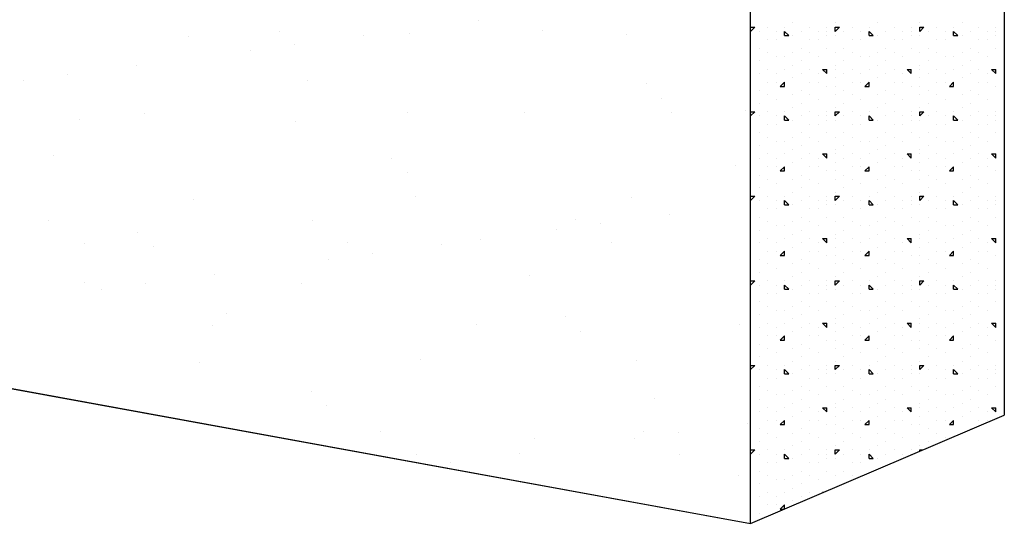
# Model space of a CAD drawing. Extents: x 16 to 252, y 17 to 302.
# Drawn here: x 233 to 245, y 147 to 153 of the extents above; entities that cross this region are included whole.
import ezdxf

# ---------------------------------------------------------------- set-up
doc = ezdxf.new("R2010")
doc.units = 0
doc.header["$MEASUREMENT"] = 0
doc.layers.add('ST750', color=7, linetype='Continuous')

msp = doc.modelspace()

# ---------------------------------------------------------------- linework, layer by layer
at = {"layer": 'ST750', "color": 7, "linetype": 'Continuous'}
for p, q in [((242, 147.182), (242, 299.388)), ((245, 224), (245, 148.461)), ((154, 163.239), (242, 147.182)), ((238.782, 153.126), (238.782, 153.126)), ((239.542, 153.008), (239.542, 153.008)), ((242, 153.05), (242.05, 153.05)), ((242, 153), (242.05, 153.05)), ((242.2, 153.05), (242.2, 153.05)), ((242.4, 153.05), (242.4, 153.05)), ((242.5, 153.1), (242.5, 153.1)), ((242.7, 153.05), (242.7, 153.05)), ((242.9, 153.05), (242.9, 153.05)), ((243, 153.1), (243, 153.1)), ((243, 153.05), (243.05, 153.05)), ((243, 153), (243, 153.05)), ((243, 153), (243.05, 153.05)), ((243.2, 153.05), (243.2, 153.05)), ((243.4, 153.05), (243.4, 153.05)), ((243.5, 153.1), (243.5, 153.1)), ((243.7, 153.05), (243.7, 153.05)), ((243.9, 153.05), (243.9, 153.05)), ((244, 153.1), (244, 153.1)), ((244, 153.05), (244.05, 153.05)), ((244, 153), (244, 153.05)), ((244, 153), (244.05, 153.05)), ((244.2, 153.05), (244.2, 153.05)), ((244.4, 153.05), (244.4, 153.05)), ((244.5, 153.1), (244.5, 153.1)), ((244.7, 153.05), (244.7, 153.05)), ((244.9, 153.05), (244.9, 153.05)), ((235.354, 152.941), (235.354, 152.941)), ((236.427, 153.002), (236.427, 153.002)), ((237.424, 152.947), (237.424, 152.947)), ((237.971, 152.974), (237.971, 152.974)), ((240.529, 152.962), (240.529, 152.962)), ((242.1, 153), (242.1, 153)), ((242.2, 152.9), (242.2, 152.9)), ((242.3, 153), (242.3, 153)), ((242.3, 152.9), (242.3, 152.9)), ((242.4, 152.95), (242.4, 153)), ((242.45, 152.95), (242.4, 153)), ((242.4, 152.95), (242.45, 152.95)), ((242.5, 152.95), (242.5, 152.95)), ((242.6, 153), (242.6, 153)), ((242.7, 152.9), (242.7, 152.9)), ((242.8, 153), (242.8, 153)), ((242.8, 152.9), (242.8, 152.9)), ((242.9, 153), (242.9, 153)), ((242.9, 152.95), (242.9, 152.95)), ((243, 152.95), (243, 152.95)), ((243, 152.95), (243, 152.95)), ((243.1, 153), (243.1, 153)), ((243.2, 152.9), (243.2, 152.9)), ((243.3, 153), (243.3, 153)), ((243.3, 152.9), (243.3, 152.9)), ((243.4, 152.95), (243.4, 153)), ((243.45, 152.95), (243.4, 153)), ((243.4, 152.95), (243.45, 152.95)), ((243.5, 152.95), (243.5, 152.95)), ((243.6, 153), (243.6, 153)), ((243.7, 152.9), (243.7, 152.9)), ((243.8, 153), (243.8, 153)), ((243.8, 152.9), (243.8, 152.9)), ((243.9, 153), (243.9, 153)), ((243.9, 152.95), (243.9, 152.95)), ((244, 152.95), (244, 152.95)), ((244, 152.95), (244, 152.95)), ((244.1, 153), (244.1, 153)), ((244.2, 152.9), (244.2, 152.9)), ((244.3, 153), (244.3, 153)), ((244.3, 152.9), (244.3, 152.9)), ((244.4, 152.95), (244.4, 153)), ((244.45, 152.95), (244.4, 153)), ((244.4, 152.95), (244.45, 152.95)), ((244.5, 152.95), (244.5, 152.95)), ((244.6, 153), (244.6, 153)), ((244.7, 152.9), (244.7, 152.9)), ((244.8, 153), (244.8, 153)), ((244.8, 152.9), (244.8, 152.9)), ((244.9, 153), (244.9, 153)), ((244.9, 152.95), (244.9, 152.95)), ((245, 153), (245, 153)), ((236.611, 152.84), (236.611, 152.84)), ((242.1, 152.8), (242.1, 152.8)), ((242.6, 152.8), (242.6, 152.8)), ((242.9, 152.8), (242.9, 152.8)), ((243.1, 152.8), (243.1, 152.8)), ((243.6, 152.8), (243.6, 152.8)), ((243.9, 152.8), (243.9, 152.8)), ((244.1, 152.8), (244.1, 152.8)), ((244.6, 152.8), (244.6, 152.8)), ((244.9, 152.8), (244.9, 152.8)), ((236.09, 152.772), (236.09, 152.772)), ((242.2, 152.75), (242.2, 152.75)), ((242.3, 152.7), (242.3, 152.7)), ((242.4, 152.7), (242.4, 152.7)), ((242.5, 152.75), (242.5, 152.75)), ((242.7, 152.75), (242.7, 152.75)), ((242.8, 152.7), (242.8, 152.7)), ((243, 152.75), (243, 152.75)), ((243.2, 152.75), (243.2, 152.75)), ((243.3, 152.7), (243.3, 152.7)), ((243.4, 152.7), (243.4, 152.7)), ((243.5, 152.75), (243.5, 152.75)), ((243.7, 152.75), (243.7, 152.75)), ((243.8, 152.7), (243.8, 152.7)), ((244, 152.75), (244, 152.75)), ((244.2, 152.75), (244.2, 152.75)), ((244.3, 152.7), (244.3, 152.7)), ((244.4, 152.7), (244.4, 152.7)), ((244.5, 152.75), (244.5, 152.75)), ((244.7, 152.75), (244.7, 152.75)), ((244.8, 152.7), (244.8, 152.7)), ((234.732, 152.593), (234.732, 152.593)), ((242.1, 152.65), (242.1, 152.65)), ((242.2, 152.55), (242.2, 152.55)), ((242.4, 152.55), (242.4, 152.55)), ((242.5, 152.6), (242.5, 152.6)), ((242.6, 152.65), (242.6, 152.65)), ((242.7, 152.55), (242.7, 152.55)), ((242.85, 152.55), (242.9, 152.55)), ((242.9, 152.5), (242.85, 152.55)), ((242.9, 152.5), (242.9, 152.55)), ((243, 152.6), (243, 152.6)), ((243, 152.55), (243, 152.55)), ((243.1, 152.65), (243.1, 152.65)), ((243.2, 152.55), (243.2, 152.55)), ((243.4, 152.55), (243.4, 152.55)), ((243.5, 152.6), (243.5, 152.6)), ((243.6, 152.65), (243.6, 152.65)), ((243.7, 152.55), (243.7, 152.55)), ((243.85, 152.55), (243.9, 152.55)), ((243.9, 152.5), (243.85, 152.55)), ((243.9, 152.5), (243.9, 152.55)), ((244, 152.6), (244, 152.6)), ((244, 152.55), (244, 152.55)), ((244.1, 152.65), (244.1, 152.65)), ((244.2, 152.55), (244.2, 152.55)), ((244.4, 152.55), (244.4, 152.55)), ((244.5, 152.6), (244.5, 152.6)), ((244.6, 152.65), (244.6, 152.65)), ((244.7, 152.55), (244.7, 152.55)), ((244.85, 152.55), (244.9, 152.55)), ((244.9, 152.5), (244.85, 152.55)), ((244.9, 152.5), (244.9, 152.55)), ((233.919, 152.486), (233.919, 152.486)), ((242.1, 152.5), (242.1, 152.5)), ((242.3, 152.5), (242.3, 152.5)), ((242.5, 152.45), (242.5, 152.45)), ((242.6, 152.5), (242.6, 152.5)), ((242.8, 152.5), (242.8, 152.5)), ((243, 152.45), (243, 152.45)), ((243.1, 152.5), (243.1, 152.5)), ((243.3, 152.5), (243.3, 152.5)), ((243.5, 152.45), (243.5, 152.45)), ((243.6, 152.5), (243.6, 152.5)), ((243.8, 152.5), (243.8, 152.5)), ((244, 152.45), (244, 152.45)), ((244.1, 152.5), (244.1, 152.5)), ((244.3, 152.5), (244.3, 152.5)), ((244.5, 152.45), (244.5, 152.45)), ((244.6, 152.5), (244.6, 152.5)), ((244.8, 152.5), (244.8, 152.5)), ((233.398, 152.418), (233.398, 152.418)), ((236.762, 152.414), (236.762, 152.414)), ((240.763, 152.379), (240.763, 152.379)), ((242.2, 152.4), (242.2, 152.4)), ((242.3, 152.4), (242.3, 152.4)), ((242.35, 152.35), (242.4, 152.4)), ((242.35, 152.35), (242.4, 152.35)), ((242.4, 152.35), (242.4, 152.4)), ((242.7, 152.4), (242.7, 152.4)), ((242.8, 152.4), (242.8, 152.4)), ((242.9, 152.35), (242.9, 152.35)), ((243, 152.35), (243, 152.35)), ((243.2, 152.4), (243.2, 152.4)), ((243.3, 152.4), (243.3, 152.4)), ((243.35, 152.35), (243.4, 152.4)), ((243.35, 152.35), (243.4, 152.35)), ((243.4, 152.35), (243.4, 152.4)), ((243.7, 152.4), (243.7, 152.4)), ((243.8, 152.4), (243.8, 152.4)), ((243.9, 152.35), (243.9, 152.35)), ((244, 152.35), (244, 152.35)), ((244.2, 152.4), (244.2, 152.4)), ((244.3, 152.4), (244.3, 152.4)), ((244.35, 152.35), (244.4, 152.4)), ((244.35, 152.35), (244.4, 152.35)), ((244.4, 152.35), (244.4, 152.4)), ((244.7, 152.4), (244.7, 152.4)), ((244.8, 152.4), (244.8, 152.4)), ((244.9, 152.35), (244.9, 152.35)), ((240.948, 152.21), (240.948, 152.21)), ((242.1, 152.3), (242.1, 152.3)), ((242.2, 152.25), (242.2, 152.25)), ((242.3, 152.2), (242.3, 152.2)), ((242.5, 152.25), (242.5, 152.25)), ((242.6, 152.3), (242.6, 152.3)), ((242.7, 152.25), (242.7, 152.25)), ((242.8, 152.2), (242.8, 152.2)), ((243, 152.25), (243, 152.25)), ((243.1, 152.3), (243.1, 152.3)), ((243.2, 152.25), (243.2, 152.25)), ((243.3, 152.2), (243.3, 152.2)), ((243.5, 152.25), (243.5, 152.25)), ((243.6, 152.3), (243.6, 152.3)), ((243.7, 152.25), (243.7, 152.25)), ((243.8, 152.2), (243.8, 152.2)), ((244, 152.25), (244, 152.25)), ((244.1, 152.3), (244.1, 152.3)), ((244.2, 152.25), (244.2, 152.25)), ((244.3, 152.2), (244.3, 152.2)), ((244.5, 152.25), (244.5, 152.25)), ((244.6, 152.3), (244.6, 152.3)), ((244.7, 152.25), (244.7, 152.25)), ((244.8, 152.2), (244.8, 152.2)), ((242.1, 152.15), (242.1, 152.15)), ((242.5, 152.1), (242.5, 152.1)), ((242.6, 152.15), (242.6, 152.15)), ((243, 152.1), (243, 152.1)), ((243.1, 152.15), (243.1, 152.15)), ((243.5, 152.1), (243.5, 152.1)), ((243.6, 152.15), (243.6, 152.15)), ((244, 152.1), (244, 152.1)), ((244.1, 152.15), (244.1, 152.15)), ((244.5, 152.1), (244.5, 152.1)), ((244.6, 152.15), (244.6, 152.15)), ((234.831, 152.029), (234.831, 152.029)), ((237.946, 152.035), (237.946, 152.035)), ((239.323, 152.037), (239.323, 152.037)), ((241.06, 152.041), (241.06, 152.041)), ((241.941, 152.07), (241.941, 152.07)), ((242, 152.05), (242.05, 152.05)), ((242, 152), (242.05, 152.05)), ((242.1, 152), (242.1, 152)), ((242.2, 152.05), (242.2, 152.05)), ((242.3, 152), (242.3, 152)), ((242.4, 152.05), (242.4, 152.05)), ((242.4, 151.95), (242.4, 152)), ((242.45, 151.95), (242.4, 152)), ((242.6, 152), (242.6, 152)), ((242.7, 152.05), (242.7, 152.05)), ((242.8, 152), (242.8, 152)), ((242.9, 152.05), (242.9, 152.05)), ((242.9, 152), (242.9, 152)), ((243, 152.05), (243.05, 152.05)), ((243, 152), (243, 152.05)), ((243, 152), (243.05, 152.05)), ((243.1, 152), (243.1, 152)), ((243.2, 152.05), (243.2, 152.05)), ((243.3, 152), (243.3, 152)), ((243.4, 152.05), (243.4, 152.05)), ((243.4, 151.95), (243.4, 152)), ((243.45, 151.95), (243.4, 152)), ((243.6, 152), (243.6, 152)), ((243.7, 152.05), (243.7, 152.05)), ((243.8, 152), (243.8, 152)), ((243.9, 152.05), (243.9, 152.05)), ((243.9, 152), (243.9, 152)), ((244, 152.05), (244.05, 152.05)), ((244, 152), (244, 152.05)), ((244, 152), (244.05, 152.05)), ((244.1, 152), (244.1, 152)), ((244.2, 152.05), (244.2, 152.05)), ((244.3, 152), (244.3, 152)), ((244.4, 152.05), (244.4, 152.05)), ((244.4, 151.95), (244.4, 152)), ((244.45, 151.95), (244.4, 152)), ((244.6, 152), (244.6, 152)), ((244.7, 152.05), (244.7, 152.05)), ((244.8, 152), (244.8, 152)), ((244.9, 152.05), (244.9, 152.05)), ((244.9, 152), (244.9, 152)), ((245, 152), (245, 152)), ((234.064, 151.952), (234.064, 151.952)), ((236.622, 151.939), (236.622, 151.939)), ((242.2, 151.9), (242.2, 151.9)), ((242.3, 151.9), (242.3, 151.9)), ((242.4, 151.95), (242.45, 151.95)), ((242.5, 151.95), (242.5, 151.95)), ((242.7, 151.9), (242.7, 151.9)), ((242.8, 151.9), (242.8, 151.9)), ((242.9, 151.95), (242.9, 151.95)), ((243, 151.95), (243, 151.95)), ((243, 151.95), (243, 151.95)), ((243.2, 151.9), (243.2, 151.9)), ((243.3, 151.9), (243.3, 151.9)), ((243.4, 151.95), (243.45, 151.95)), ((243.5, 151.95), (243.5, 151.95)), ((243.7, 151.9), (243.7, 151.9)), ((243.8, 151.9), (243.8, 151.9)), ((243.9, 151.95), (243.9, 151.95)), ((244, 151.95), (244, 151.95)), ((244, 151.95), (244, 151.95)), ((244.2, 151.9), (244.2, 151.9)), ((244.3, 151.9), (244.3, 151.9)), ((244.4, 151.95), (244.45, 151.95)), ((244.5, 151.95), (244.5, 151.95)), ((244.7, 151.9), (244.7, 151.9)), ((244.8, 151.9), (244.8, 151.9)), ((244.9, 151.95), (244.9, 151.95)), ((242.1, 151.8), (242.1, 151.8)), ((242.2, 151.75), (242.2, 151.75)), ((242.5, 151.75), (242.5, 151.75)), ((242.6, 151.8), (242.6, 151.8)), ((242.7, 151.75), (242.7, 151.75)), ((242.9, 151.8), (242.9, 151.8)), ((243, 151.75), (243, 151.75)), ((243.1, 151.8), (243.1, 151.8)), ((243.2, 151.75), (243.2, 151.75)), ((243.5, 151.75), (243.5, 151.75)), ((243.6, 151.8), (243.6, 151.8)), ((243.7, 151.75), (243.7, 151.75)), ((243.9, 151.8), (243.9, 151.8)), ((244, 151.75), (244, 151.75)), ((244.1, 151.8), (244.1, 151.8)), ((244.2, 151.75), (244.2, 151.75)), ((244.5, 151.75), (244.5, 151.75)), ((244.6, 151.8), (244.6, 151.8)), ((244.7, 151.75), (244.7, 151.75)), ((244.9, 151.8), (244.9, 151.8)), ((242.1, 151.65), (242.1, 151.65)), ((242.3, 151.7), (242.3, 151.7)), ((242.4, 151.7), (242.4, 151.7)), ((242.6, 151.65), (242.6, 151.65)), ((242.8, 151.7), (242.8, 151.7)), ((243.1, 151.65), (243.1, 151.65)), ((243.3, 151.7), (243.3, 151.7)), ((243.4, 151.7), (243.4, 151.7)), ((243.6, 151.65), (243.6, 151.65)), ((243.8, 151.7), (243.8, 151.7)), ((244.1, 151.65), (244.1, 151.65)), ((244.3, 151.7), (244.3, 151.7)), ((244.4, 151.7), (244.4, 151.7)), ((244.6, 151.65), (244.6, 151.65)), ((244.8, 151.7), (244.8, 151.7)), ((233.756, 151.536), (233.756, 151.536)), ((237.757, 151.502), (237.757, 151.502)), ((242.1, 151.5), (242.1, 151.5)), ((242.2, 151.55), (242.2, 151.55)), ((242.3, 151.5), (242.3, 151.5)), ((242.4, 151.55), (242.4, 151.55)), ((242.5, 151.6), (242.5, 151.6)), ((242.6, 151.5), (242.6, 151.5)), ((242.7, 151.55), (242.7, 151.55)), ((242.8, 151.5), (242.8, 151.5)), ((242.85, 151.55), (242.9, 151.55)), ((242.9, 151.5), (242.85, 151.55)), ((242.9, 151.5), (242.9, 151.55)), ((243, 151.6), (243, 151.6)), ((243, 151.55), (243, 151.55)), ((243.1, 151.5), (243.1, 151.5)), ((243.2, 151.55), (243.2, 151.55)), ((243.3, 151.5), (243.3, 151.5)), ((243.4, 151.55), (243.4, 151.55)), ((243.5, 151.6), (243.5, 151.6)), ((243.6, 151.5), (243.6, 151.5)), ((243.7, 151.55), (243.7, 151.55)), ((243.8, 151.5), (243.8, 151.5)), ((243.85, 151.55), (243.9, 151.55)), ((243.9, 151.5), (243.85, 151.55)), ((243.9, 151.5), (243.9, 151.55)), ((244, 151.6), (244, 151.6)), ((244, 151.55), (244, 151.55)), ((244.1, 151.5), (244.1, 151.5)), ((244.2, 151.55), (244.2, 151.55)), ((244.3, 151.5), (244.3, 151.5)), ((244.4, 151.55), (244.4, 151.55)), ((244.5, 151.6), (244.5, 151.6)), ((244.6, 151.5), (244.6, 151.5)), ((244.7, 151.55), (244.7, 151.55)), ((244.8, 151.5), (244.8, 151.5)), ((244.85, 151.55), (244.9, 151.55)), ((244.9, 151.5), (244.85, 151.55)), ((244.9, 151.5), (244.9, 151.55)), ((241.818, 151.413), (241.818, 151.413)), ((242.2, 151.4), (242.2, 151.4)), ((242.3, 151.4), (242.3, 151.4)), ((242.35, 151.35), (242.4, 151.4)), ((242.4, 151.35), (242.4, 151.4)), ((242.5, 151.45), (242.5, 151.45)), ((242.7, 151.4), (242.7, 151.4)), ((242.8, 151.4), (242.8, 151.4)), ((243, 151.45), (243, 151.45)), ((243.2, 151.4), (243.2, 151.4)), ((243.3, 151.4), (243.3, 151.4)), ((243.35, 151.35), (243.4, 151.4)), ((243.4, 151.35), (243.4, 151.4)), ((243.5, 151.45), (243.5, 151.45)), ((243.7, 151.4), (243.7, 151.4)), ((243.8, 151.4), (243.8, 151.4)), ((244, 151.45), (244, 151.45)), ((244.2, 151.4), (244.2, 151.4)), ((244.3, 151.4), (244.3, 151.4)), ((244.35, 151.35), (244.4, 151.4)), ((244.4, 151.35), (244.4, 151.4)), ((244.5, 151.45), (244.5, 151.45)), ((244.7, 151.4), (244.7, 151.4)), ((244.8, 151.4), (244.8, 151.4)), ((237.941, 151.333), (237.941, 151.333)), ((242.1, 151.3), (242.1, 151.3)), ((242.35, 151.35), (242.4, 151.35)), ((242.6, 151.3), (242.6, 151.3)), ((242.9, 151.35), (242.9, 151.35)), ((243, 151.35), (243, 151.35)), ((243.1, 151.3), (243.1, 151.3)), ((243.35, 151.35), (243.4, 151.35)), ((243.6, 151.3), (243.6, 151.3)), ((243.9, 151.35), (243.9, 151.35)), ((244, 151.35), (244, 151.35)), ((244.1, 151.3), (244.1, 151.3)), ((244.35, 151.35), (244.4, 151.35)), ((244.6, 151.3), (244.6, 151.3)), ((244.9, 151.35), (244.9, 151.35)), ((242.1, 151.15), (242.1, 151.15)), ((242.2, 151.25), (242.2, 151.25)), ((242.3, 151.2), (242.3, 151.2)), ((242.5, 151.25), (242.5, 151.25)), ((242.6, 151.15), (242.6, 151.15)), ((242.7, 151.25), (242.7, 151.25)), ((242.8, 151.2), (242.8, 151.2)), ((243, 151.25), (243, 151.25)), ((243.1, 151.15), (243.1, 151.15)), ((243.2, 151.25), (243.2, 151.25)), ((243.3, 151.2), (243.3, 151.2)), ((243.5, 151.25), (243.5, 151.25)), ((243.6, 151.15), (243.6, 151.15)), ((243.7, 151.25), (243.7, 151.25)), ((243.8, 151.2), (243.8, 151.2)), ((244, 151.25), (244, 151.25)), ((244.1, 151.15), (244.1, 151.15)), ((244.2, 151.25), (244.2, 151.25)), ((244.3, 151.2), (244.3, 151.2)), ((244.5, 151.25), (244.5, 151.25)), ((244.6, 151.15), (244.6, 151.15)), ((244.7, 151.25), (244.7, 151.25)), ((244.8, 151.2), (244.8, 151.2)), ((238.034, 151.047), (238.034, 151.047)), ((240.592, 151.035), (240.592, 151.035)), ((242, 151.05), (242.05, 151.05)), ((242, 151), (242.05, 151.05)), ((242.2, 151.05), (242.2, 151.05)), ((242.4, 151.05), (242.4, 151.05)), ((242.5, 151.1), (242.5, 151.1)), ((242.7, 151.05), (242.7, 151.05)), ((242.9, 151.05), (242.9, 151.05)), ((243, 151.1), (243, 151.1)), ((243, 151.05), (243.05, 151.05)), ((243, 151), (243, 151.05)), ((243, 151), (243.05, 151.05)), ((243.2, 151.05), (243.2, 151.05)), ((243.4, 151.05), (243.4, 151.05)), ((243.5, 151.1), (243.5, 151.1)), ((243.7, 151.05), (243.7, 151.05)), ((243.9, 151.05), (243.9, 151.05)), ((244, 151.1), (244, 151.1)), ((244, 151.05), (244.05, 151.05)), ((244, 151), (244, 151.05)), ((244, 151), (244.05, 151.05)), ((244.2, 151.05), (244.2, 151.05)), ((244.4, 151.05), (244.4, 151.05)), ((244.5, 151.1), (244.5, 151.1)), ((244.7, 151.05), (244.7, 151.05)), ((244.9, 151.05), (244.9, 151.05)), ((235.417, 151.014), (235.417, 151.014)), ((242.1, 151), (242.1, 151)), ((242.3, 151), (242.3, 151)), ((242.4, 150.95), (242.4, 151)), ((242.45, 150.95), (242.4, 151)), ((242.4, 150.95), (242.45, 150.95)), ((242.5, 150.95), (242.5, 150.95)), ((242.6, 151), (242.6, 151)), ((242.8, 151), (242.8, 151)), ((242.9, 151), (242.9, 151)), ((242.9, 150.95), (242.9, 150.95)), ((243, 150.95), (243, 150.95)), ((243, 150.95), (243, 150.95)), ((243.1, 151), (243.1, 151)), ((243.3, 151), (243.3, 151)), ((243.4, 150.95), (243.4, 151)), ((243.45, 150.95), (243.4, 151)), ((243.4, 150.95), (243.45, 150.95)), ((243.5, 150.95), (243.5, 150.95)), ((243.6, 151), (243.6, 151)), ((243.8, 151), (243.8, 151)), ((243.9, 151), (243.9, 151)), ((243.9, 150.95), (243.9, 150.95)), ((244, 150.95), (244, 150.95)), ((244, 150.95), (244, 150.95)), ((244.1, 151), (244.1, 151)), ((244.3, 151), (244.3, 151)), ((244.4, 150.95), (244.4, 151)), ((244.45, 150.95), (244.4, 151)), ((244.4, 150.95), (244.45, 150.95)), ((244.5, 150.95), (244.5, 150.95)), ((244.6, 151), (244.6, 151)), ((244.8, 151), (244.8, 151)), ((244.9, 151), (244.9, 151)), ((244.9, 150.95), (244.9, 150.95)), ((245, 151), (245, 151)), ((241.037, 150.834), (241.037, 150.834)), ((242.1, 150.8), (242.1, 150.8)), ((242.2, 150.9), (242.2, 150.9)), ((242.3, 150.9), (242.3, 150.9)), ((242.6, 150.8), (242.6, 150.8)), ((242.7, 150.9), (242.7, 150.9)), ((242.8, 150.9), (242.8, 150.9)), ((242.9, 150.8), (242.9, 150.8)), ((243.1, 150.8), (243.1, 150.8)), ((243.2, 150.9), (243.2, 150.9)), ((243.3, 150.9), (243.3, 150.9)), ((243.6, 150.8), (243.6, 150.8)), ((243.7, 150.9), (243.7, 150.9)), ((243.8, 150.9), (243.8, 150.9)), ((243.9, 150.8), (243.9, 150.8)), ((244.1, 150.8), (244.1, 150.8)), ((244.2, 150.9), (244.2, 150.9)), ((244.3, 150.9), (244.3, 150.9)), ((244.6, 150.8), (244.6, 150.8)), ((244.7, 150.9), (244.7, 150.9)), ((244.8, 150.9), (244.8, 150.9)), ((244.9, 150.8), (244.9, 150.8)), ((233.699, 150.761), (233.699, 150.761)), ((236.813, 150.767), (236.813, 150.767)), ((239.927, 150.772), (239.927, 150.772)), ((240.224, 150.727), (240.224, 150.727)), ((242.2, 150.75), (242.2, 150.75)), ((242.3, 150.7), (242.3, 150.7)), ((242.4, 150.7), (242.4, 150.7)), ((242.5, 150.75), (242.5, 150.75)), ((242.7, 150.75), (242.7, 150.75)), ((242.8, 150.7), (242.8, 150.7)), ((243, 150.75), (243, 150.75)), ((243.2, 150.75), (243.2, 150.75)), ((243.3, 150.7), (243.3, 150.7)), ((243.4, 150.7), (243.4, 150.7)), ((243.5, 150.75), (243.5, 150.75)), ((243.7, 150.75), (243.7, 150.75)), ((243.8, 150.7), (243.8, 150.7)), ((244, 150.75), (244, 150.75)), ((244.2, 150.75), (244.2, 150.75)), ((244.3, 150.7), (244.3, 150.7)), ((244.4, 150.7), (244.4, 150.7)), ((244.5, 150.75), (244.5, 150.75)), ((244.7, 150.75), (244.7, 150.75)), ((244.8, 150.7), (244.8, 150.7)), ((234.751, 150.624), (234.751, 150.624)), ((239.704, 150.659), (239.704, 150.659)), ((242.1, 150.65), (242.1, 150.65)), ((242.5, 150.6), (242.5, 150.6)), ((242.6, 150.65), (242.6, 150.65)), ((243, 150.6), (243, 150.6)), ((243.1, 150.65), (243.1, 150.65)), ((243.5, 150.6), (243.5, 150.6)), ((243.6, 150.65), (243.6, 150.65)), ((244, 150.6), (244, 150.6)), ((244.1, 150.65), (244.1, 150.65)), ((244.5, 150.6), (244.5, 150.6)), ((244.6, 150.65), (244.6, 150.65)), ((234.121, 150.492), (234.121, 150.492)), ((234.935, 150.455), (234.935, 150.455)), ((237.235, 150.498), (237.235, 150.498)), ((238.346, 150.48), (238.346, 150.48)), ((238.811, 150.535), (238.811, 150.535)), ((240.349, 150.504), (240.349, 150.504)), ((242.1, 150.5), (242.1, 150.5)), ((242.2, 150.55), (242.2, 150.55)), ((242.3, 150.5), (242.3, 150.5)), ((242.4, 150.55), (242.4, 150.55)), ((242.5, 150.45), (242.5, 150.45)), ((242.6, 150.5), (242.6, 150.5)), ((242.7, 150.55), (242.7, 150.55)), ((242.8, 150.5), (242.8, 150.5)), ((242.85, 150.55), (242.9, 150.55)), ((242.9, 150.5), (242.85, 150.55)), ((242.9, 150.5), (242.9, 150.55)), ((243, 150.55), (243, 150.55)), ((243, 150.45), (243, 150.45)), ((243.1, 150.5), (243.1, 150.5)), ((243.2, 150.55), (243.2, 150.55)), ((243.3, 150.5), (243.3, 150.5)), ((243.4, 150.55), (243.4, 150.55)), ((243.5, 150.45), (243.5, 150.45)), ((243.6, 150.5), (243.6, 150.5)), ((243.7, 150.55), (243.7, 150.55)), ((243.8, 150.5), (243.8, 150.5)), ((243.85, 150.55), (243.9, 150.55)), ((243.9, 150.5), (243.85, 150.55)), ((243.9, 150.5), (243.9, 150.55)), ((244, 150.55), (244, 150.55)), ((244, 150.45), (244, 150.45)), ((244.1, 150.5), (244.1, 150.5)), ((244.2, 150.55), (244.2, 150.55)), ((244.3, 150.5), (244.3, 150.5)), ((244.4, 150.55), (244.4, 150.55)), ((244.5, 150.45), (244.5, 150.45)), ((244.6, 150.5), (244.6, 150.5)), ((244.7, 150.55), (244.7, 150.55)), ((244.8, 150.5), (244.8, 150.5)), ((244.85, 150.55), (244.9, 150.55)), ((244.9, 150.5), (244.85, 150.55)), ((244.9, 150.5), (244.9, 150.55)), ((237.533, 150.373), (237.533, 150.373)), ((242.2, 150.4), (242.2, 150.4)), ((242.3, 150.4), (242.3, 150.4)), ((242.35, 150.35), (242.4, 150.4)), ((242.35, 150.35), (242.4, 150.35)), ((242.4, 150.35), (242.4, 150.4)), ((242.7, 150.4), (242.7, 150.4)), ((242.8, 150.4), (242.8, 150.4)), ((242.9, 150.35), (242.9, 150.35)), ((243, 150.35), (243, 150.35)), ((243.2, 150.4), (243.2, 150.4)), ((243.3, 150.4), (243.3, 150.4)), ((243.35, 150.35), (243.4, 150.4)), ((243.35, 150.35), (243.4, 150.35)), ((243.4, 150.35), (243.4, 150.4)), ((243.7, 150.4), (243.7, 150.4)), ((243.8, 150.4), (243.8, 150.4)), ((243.9, 150.35), (243.9, 150.35)), ((244, 150.35), (244, 150.35)), ((244.2, 150.4), (244.2, 150.4)), ((244.3, 150.4), (244.3, 150.4)), ((244.35, 150.35), (244.4, 150.4)), ((244.35, 150.35), (244.4, 150.35)), ((244.4, 150.35), (244.4, 150.4)), ((244.7, 150.4), (244.7, 150.4)), ((244.8, 150.4), (244.8, 150.4)), ((244.9, 150.35), (244.9, 150.35)), ((237.012, 150.304), (237.012, 150.304)), ((242.1, 150.3), (242.1, 150.3)), ((242.2, 150.25), (242.2, 150.25)), ((242.5, 150.25), (242.5, 150.25)), ((242.6, 150.3), (242.6, 150.3)), ((242.7, 150.25), (242.7, 150.25)), ((243, 150.25), (243, 150.25)), ((243.1, 150.3), (243.1, 150.3)), ((243.2, 150.25), (243.2, 150.25)), ((243.5, 150.25), (243.5, 150.25)), ((243.6, 150.3), (243.6, 150.3)), ((243.7, 150.25), (243.7, 150.25)), ((244, 150.25), (244, 150.25)), ((244.1, 150.3), (244.1, 150.3)), ((244.2, 150.25), (244.2, 150.25)), ((244.5, 150.25), (244.5, 150.25)), ((244.6, 150.3), (244.6, 150.3)), ((244.7, 150.25), (244.7, 150.25)), ((235.654, 150.125), (235.654, 150.125)), ((239.386, 150.11), (239.386, 150.11)), ((242.1, 150.15), (242.1, 150.15)), ((242.3, 150.2), (242.3, 150.2)), ((242.5, 150.1), (242.5, 150.1)), ((242.6, 150.15), (242.6, 150.15)), ((242.8, 150.2), (242.8, 150.2)), ((243, 150.1), (243, 150.1)), ((243.1, 150.15), (243.1, 150.15)), ((243.3, 150.2), (243.3, 150.2)), ((243.5, 150.1), (243.5, 150.1)), ((243.6, 150.15), (243.6, 150.15)), ((243.8, 150.2), (243.8, 150.2)), ((244, 150.1), (244, 150.1)), ((244.1, 150.15), (244.1, 150.15)), ((244.3, 150.2), (244.3, 150.2)), ((244.5, 150.1), (244.5, 150.1)), ((244.6, 150.15), (244.6, 150.15)), ((244.8, 150.2), (244.8, 150.2)), ((234.127, 150.025), (234.127, 150.025)), ((234.841, 150.018), (234.841, 150.018)), ((236.685, 150.013), (236.685, 150.013)), ((242, 150.05), (242.05, 150.05)), ((242, 150), (242.05, 150.05)), ((242.1, 150), (242.1, 150)), ((242.2, 150.05), (242.2, 150.05)), ((242.3, 150), (242.3, 150)), ((242.4, 150.05), (242.4, 150.05)), ((242.4, 149.95), (242.4, 150)), ((242.45, 149.95), (242.4, 150)), ((242.6, 150), (242.6, 150)), ((242.7, 150.05), (242.7, 150.05)), ((242.8, 150), (242.8, 150)), ((242.9, 150.05), (242.9, 150.05)), ((242.9, 150), (242.9, 150)), ((243, 150.05), (243.05, 150.05)), ((243, 150), (243, 150.05)), ((243, 150), (243.05, 150.05)), ((243.1, 150), (243.1, 150)), ((243.2, 150.05), (243.2, 150.05)), ((243.3, 150), (243.3, 150)), ((243.4, 150.05), (243.4, 150.05)), ((243.4, 149.95), (243.4, 150)), ((243.45, 149.95), (243.4, 150)), ((243.6, 150), (243.6, 150)), ((243.7, 150.05), (243.7, 150.05)), ((243.8, 150), (243.8, 150)), ((243.9, 150.05), (243.9, 150.05)), ((243.9, 150), (243.9, 150)), ((244, 150.05), (244.05, 150.05)), ((244, 150), (244, 150.05)), ((244, 150), (244.05, 150.05)), ((244.1, 150), (244.1, 150)), ((244.2, 150.05), (244.2, 150.05)), ((244.3, 150), (244.3, 150)), ((244.4, 150.05), (244.4, 150.05)), ((244.4, 149.95), (244.4, 150)), ((244.45, 149.95), (244.4, 150)), ((244.6, 150), (244.6, 150)), ((244.7, 150.05), (244.7, 150.05)), ((244.8, 150), (244.8, 150)), ((244.9, 150.05), (244.9, 150.05)), ((244.9, 150), (244.9, 150)), ((245, 150), (245, 150)), ((234.32, 149.95), (234.32, 149.95)), ((242.2, 149.9), (242.2, 149.9)), ((242.3, 149.9), (242.3, 149.9)), ((242.4, 149.95), (242.45, 149.95)), ((242.5, 149.95), (242.5, 149.95)), ((242.7, 149.9), (242.7, 149.9)), ((242.8, 149.9), (242.8, 149.9)), ((242.9, 149.95), (242.9, 149.95)), ((243, 149.95), (243, 149.95)), ((243, 149.95), (243, 149.95)), ((243.2, 149.9), (243.2, 149.9)), ((243.3, 149.9), (243.3, 149.9)), ((243.4, 149.95), (243.45, 149.95)), ((243.5, 149.95), (243.5, 149.95)), ((243.7, 149.9), (243.7, 149.9)), ((243.8, 149.9), (243.8, 149.9)), ((243.9, 149.95), (243.9, 149.95)), ((244, 149.95), (244, 149.95)), ((244, 149.95), (244, 149.95)), ((244.2, 149.9), (244.2, 149.9)), ((244.3, 149.9), (244.3, 149.9)), ((244.4, 149.95), (244.45, 149.95)), ((244.5, 149.95), (244.5, 149.95)), ((244.7, 149.9), (244.7, 149.9)), ((244.8, 149.9), (244.8, 149.9)), ((244.9, 149.95), (244.9, 149.95)), ((242.1, 149.8), (242.1, 149.8)), ((242.2, 149.75), (242.2, 149.75)), ((242.5, 149.75), (242.5, 149.75)), ((242.6, 149.8), (242.6, 149.8)), ((242.7, 149.75), (242.7, 149.75)), ((242.9, 149.8), (242.9, 149.8)), ((243, 149.75), (243, 149.75)), ((243.1, 149.8), (243.1, 149.8)), ((243.2, 149.75), (243.2, 149.75)), ((243.5, 149.75), (243.5, 149.75)), ((243.6, 149.8), (243.6, 149.8)), ((243.7, 149.75), (243.7, 149.75)), ((243.9, 149.8), (243.9, 149.8)), ((244, 149.75), (244, 149.75)), ((244.1, 149.8), (244.1, 149.8)), ((244.2, 149.75), (244.2, 149.75)), ((244.5, 149.75), (244.5, 149.75)), ((244.6, 149.8), (244.6, 149.8)), ((244.7, 149.75), (244.7, 149.75)), ((244.9, 149.8), (244.9, 149.8)), ((235.805, 149.658), (235.805, 149.658)), ((242.1, 149.65), (242.1, 149.65)), ((242.3, 149.7), (242.3, 149.7)), ((242.4, 149.7), (242.4, 149.7)), ((242.6, 149.65), (242.6, 149.65)), ((242.8, 149.7), (242.8, 149.7)), ((243.1, 149.65), (243.1, 149.65)), ((243.3, 149.7), (243.3, 149.7)), ((243.4, 149.7), (243.4, 149.7)), ((243.6, 149.65), (243.6, 149.65)), ((243.8, 149.7), (243.8, 149.7)), ((244.1, 149.65), (244.1, 149.65)), ((244.3, 149.7), (244.3, 149.7)), ((244.4, 149.7), (244.4, 149.7)), ((244.6, 149.65), (244.6, 149.65)), ((244.8, 149.7), (244.8, 149.7)), ((235.639, 149.525), (235.639, 149.525)), ((238.753, 149.531), (238.753, 149.531)), ((239.807, 149.623), (239.807, 149.623)), ((241.867, 149.537), (241.867, 149.537)), ((242.2, 149.55), (242.2, 149.55)), ((242.4, 149.55), (242.4, 149.55)), ((242.5, 149.6), (242.5, 149.6)), ((242.7, 149.55), (242.7, 149.55)), ((242.85, 149.55), (242.9, 149.55)), ((242.9, 149.5), (242.85, 149.55)), ((242.9, 149.5), (242.9, 149.55)), ((243, 149.6), (243, 149.6)), ((243, 149.55), (243, 149.55)), ((243.2, 149.55), (243.2, 149.55)), ((243.4, 149.55), (243.4, 149.55)), ((243.5, 149.6), (243.5, 149.6)), ((243.7, 149.55), (243.7, 149.55)), ((243.85, 149.55), (243.9, 149.55)), ((243.9, 149.5), (243.85, 149.55)), ((243.9, 149.5), (243.9, 149.55)), ((244, 149.6), (244, 149.6)), ((244, 149.55), (244, 149.55)), ((244.2, 149.55), (244.2, 149.55)), ((244.4, 149.55), (244.4, 149.55)), ((244.5, 149.6), (244.5, 149.6)), ((244.7, 149.55), (244.7, 149.55)), ((244.85, 149.55), (244.9, 149.55)), ((244.9, 149.5), (244.85, 149.55)), ((244.9, 149.5), (244.9, 149.55)), ((239.991, 149.455), (239.991, 149.455)), ((242.1, 149.5), (242.1, 149.5)), ((242.2, 149.4), (242.2, 149.4)), ((242.3, 149.5), (242.3, 149.5)), ((242.3, 149.4), (242.3, 149.4)), ((242.35, 149.35), (242.4, 149.4)), ((242.4, 149.35), (242.4, 149.4)), ((242.5, 149.45), (242.5, 149.45)), ((242.6, 149.5), (242.6, 149.5)), ((242.7, 149.4), (242.7, 149.4)), ((242.8, 149.5), (242.8, 149.5)), ((242.8, 149.4), (242.8, 149.4)), ((243, 149.45), (243, 149.45)), ((243.1, 149.5), (243.1, 149.5)), ((243.2, 149.4), (243.2, 149.4)), ((243.3, 149.5), (243.3, 149.5)), ((243.3, 149.4), (243.3, 149.4)), ((243.35, 149.35), (243.4, 149.4)), ((243.4, 149.35), (243.4, 149.4)), ((243.5, 149.45), (243.5, 149.45)), ((243.6, 149.5), (243.6, 149.5)), ((243.7, 149.4), (243.7, 149.4)), ((243.8, 149.5), (243.8, 149.5)), ((243.8, 149.4), (243.8, 149.4)), ((244, 149.45), (244, 149.45)), ((244.1, 149.5), (244.1, 149.5)), ((244.2, 149.4), (244.2, 149.4)), ((244.3, 149.5), (244.3, 149.5)), ((244.3, 149.4), (244.3, 149.4)), ((244.35, 149.35), (244.4, 149.4)), ((244.4, 149.35), (244.4, 149.4)), ((244.5, 149.45), (244.5, 149.45)), ((244.6, 149.5), (244.6, 149.5)), ((244.7, 149.4), (244.7, 149.4)), ((244.8, 149.5), (244.8, 149.5)), ((244.8, 149.4), (244.8, 149.4)), ((242.1, 149.3), (242.1, 149.3)), ((242.35, 149.35), (242.4, 149.35)), ((242.6, 149.3), (242.6, 149.3)), ((242.9, 149.35), (242.9, 149.35)), ((243, 149.35), (243, 149.35)), ((243.1, 149.3), (243.1, 149.3)), ((243.35, 149.35), (243.4, 149.35)), ((243.6, 149.3), (243.6, 149.3)), ((243.9, 149.35), (243.9, 149.35)), ((244, 149.35), (244, 149.35)), ((244.1, 149.3), (244.1, 149.3)), ((244.35, 149.35), (244.4, 149.35)), ((244.6, 149.3), (244.6, 149.3)), ((244.9, 149.35), (244.9, 149.35)), ((242.2, 149.25), (242.2, 149.25)), ((242.3, 149.2), (242.3, 149.2)), ((242.5, 149.25), (242.5, 149.25)), ((242.7, 149.25), (242.7, 149.25)), ((242.8, 149.2), (242.8, 149.2)), ((243, 149.25), (243, 149.25)), ((243.2, 149.25), (243.2, 149.25)), ((243.3, 149.2), (243.3, 149.2)), ((243.5, 149.25), (243.5, 149.25)), ((243.7, 149.25), (243.7, 149.25)), ((243.8, 149.2), (243.8, 149.2)), ((244, 149.25), (244, 149.25)), ((244.2, 149.25), (244.2, 149.25)), ((244.3, 149.2), (244.3, 149.2)), ((244.5, 149.25), (244.5, 149.25)), ((244.7, 149.25), (244.7, 149.25)), ((244.8, 149.2), (244.8, 149.2)), ((235.48, 149.087), (235.48, 149.087)), ((238.097, 149.121), (238.097, 149.121)), ((240.655, 149.108), (240.655, 149.108)), ((242, 149.05), (242.05, 149.05)), ((242, 149), (242.05, 149.05)), ((242.1, 149.15), (242.1, 149.15)), ((242.2, 149.05), (242.2, 149.05)), ((242.4, 149.05), (242.4, 149.05)), ((242.5, 149.1), (242.5, 149.1)), ((242.6, 149.15), (242.6, 149.15)), ((242.7, 149.05), (242.7, 149.05)), ((242.9, 149.05), (242.9, 149.05)), ((243, 149.1), (243, 149.1)), ((243, 149.05), (243.05, 149.05)), ((243, 149), (243, 149.05)), ((243, 149), (243.05, 149.05)), ((243.1, 149.15), (243.1, 149.15)), ((243.2, 149.05), (243.2, 149.05)), ((243.4, 149.05), (243.4, 149.05)), ((243.5, 149.1), (243.5, 149.1)), ((243.6, 149.15), (243.6, 149.15)), ((243.7, 149.05), (243.7, 149.05)), ((243.9, 149.05), (243.9, 149.05)), ((244, 149.1), (244, 149.1)), ((244, 149.05), (244.05, 149.05)), ((244, 149), (244, 149.05)), ((244, 149), (244.05, 149.05)), ((244.1, 149.15), (244.1, 149.15)), ((244.2, 149.05), (244.2, 149.05)), ((244.4, 149.05), (244.4, 149.05)), ((244.5, 149.1), (244.5, 149.1)), ((244.6, 149.15), (244.6, 149.15)), ((244.7, 149.05), (244.7, 149.05)), ((244.9, 149.05), (244.9, 149.05)), ((242.1, 149), (242.1, 149)), ((242.3, 149), (242.3, 149)), ((242.4, 148.95), (242.4, 149)), ((242.45, 148.95), (242.4, 149)), ((242.4, 148.95), (242.45, 148.95)), ((242.5, 148.95), (242.5, 148.95)), ((242.6, 149), (242.6, 149)), ((242.8, 149), (242.8, 149)), ((242.9, 149), (242.9, 149)), ((242.9, 148.95), (242.9, 148.95)), ((243, 148.95), (243, 148.95)), ((243, 148.95), (243, 148.95)), ((243.1, 149), (243.1, 149)), ((243.3, 149), (243.3, 149)), ((243.4, 148.95), (243.4, 149)), ((243.45, 148.95), (243.4, 149)), ((243.4, 148.95), (243.45, 148.95)), ((243.5, 148.95), (243.5, 148.95)), ((243.6, 149), (243.6, 149)), ((243.8, 149), (243.8, 149)), ((243.9, 149), (243.9, 149)), ((243.9, 148.95), (243.9, 148.95)), ((244, 148.95), (244, 148.95)), ((244, 148.95), (244, 148.95)), ((244.1, 149), (244.1, 149)), ((244.3, 149), (244.3, 149)), ((244.4, 148.95), (244.4, 149)), ((244.45, 148.95), (244.4, 149)), ((244.4, 148.95), (244.45, 148.95)), ((244.5, 148.95), (244.5, 148.95)), ((244.6, 149), (244.6, 149)), ((244.8, 149), (244.8, 149)), ((244.9, 149), (244.9, 149)), ((244.9, 148.95), (244.9, 148.95)), ((245, 149), (245, 149)), ((242.2, 148.9), (242.2, 148.9)), ((242.3, 148.9), (242.3, 148.9)), ((242.7, 148.9), (242.7, 148.9)), ((242.8, 148.9), (242.8, 148.9)), ((243.2, 148.9), (243.2, 148.9)), ((243.3, 148.9), (243.3, 148.9)), ((243.7, 148.9), (243.7, 148.9)), ((243.8, 148.9), (243.8, 148.9)), ((244.2, 148.9), (244.2, 148.9)), ((244.3, 148.9), (244.3, 148.9)), ((244.7, 148.9), (244.7, 148.9)), ((244.8, 148.9), (244.8, 148.9)), ((236.801, 148.746), (236.801, 148.746)), ((242.1, 148.8), (242.1, 148.8)), ((242.2, 148.75), (242.2, 148.75)), ((242.3, 148.7), (242.3, 148.7)), ((242.4, 148.7), (242.4, 148.7)), ((242.5, 148.75), (242.5, 148.75)), ((242.6, 148.8), (242.6, 148.8)), ((242.7, 148.75), (242.7, 148.75)), ((242.8, 148.7), (242.8, 148.7)), ((242.9, 148.8), (242.9, 148.8)), ((243, 148.75), (243, 148.75)), ((243.1, 148.8), (243.1, 148.8)), ((243.2, 148.75), (243.2, 148.75)), ((243.3, 148.7), (243.3, 148.7)), ((243.4, 148.7), (243.4, 148.7)), ((243.5, 148.75), (243.5, 148.75)), ((243.6, 148.8), (243.6, 148.8)), ((243.7, 148.75), (243.7, 148.75)), ((243.8, 148.7), (243.8, 148.7)), ((243.9, 148.8), (243.9, 148.8)), ((244, 148.75), (244, 148.75)), ((244.1, 148.8), (244.1, 148.8)), ((244.2, 148.75), (244.2, 148.75)), ((244.3, 148.7), (244.3, 148.7)), ((244.4, 148.7), (244.4, 148.7)), ((244.5, 148.75), (244.5, 148.75)), ((244.6, 148.8), (244.6, 148.8)), ((244.7, 148.75), (244.7, 148.75)), ((244.8, 148.7), (244.8, 148.7)), ((244.9, 148.8), (244.9, 148.8)), ((240.861, 148.657), (240.861, 148.657)), ((242.1, 148.65), (242.1, 148.65)), ((242.5, 148.6), (242.5, 148.6)), ((242.6, 148.65), (242.6, 148.65)), ((243, 148.6), (243, 148.6)), ((243.1, 148.65), (243.1, 148.65)), ((243.5, 148.6), (243.5, 148.6)), ((243.6, 148.65), (243.6, 148.65)), ((244, 148.6), (244, 148.6)), ((244.1, 148.65), (244.1, 148.65)), ((244.5, 148.6), (244.5, 148.6)), ((244.6, 148.65), (244.6, 148.65)), ((236.985, 148.577), (236.985, 148.577)), ((242.1, 148.5), (242.1, 148.5)), ((242.2, 148.55), (242.2, 148.55)), ((242.3, 148.5), (242.3, 148.5)), ((242.4, 148.55), (242.4, 148.55)), ((242.6, 148.5), (242.6, 148.5)), ((242.7, 148.55), (242.7, 148.55)), ((242.8, 148.5), (242.8, 148.5)), ((242.85, 148.55), (242.9, 148.55)), ((242.9, 148.5), (242.85, 148.55)), ((242.9, 148.5), (242.9, 148.55)), ((243, 148.55), (243, 148.55)), ((243.1, 148.5), (243.1, 148.5)), ((243.2, 148.55), (243.2, 148.55)), ((243.3, 148.5), (243.3, 148.5)), ((243.4, 148.55), (243.4, 148.55)), ((243.6, 148.5), (243.6, 148.5)), ((243.7, 148.55), (243.7, 148.55)), ((243.8, 148.5), (243.8, 148.5)), ((243.85, 148.55), (243.9, 148.55)), ((243.9, 148.5), (243.85, 148.55)), ((243.9, 148.5), (243.9, 148.55)), ((244, 148.55), (244, 148.55)), ((244.1, 148.5), (244.1, 148.5)), ((244.2, 148.55), (244.2, 148.55)), ((244.3, 148.5), (244.3, 148.5)), ((244.4, 148.55), (244.4, 148.55)), ((244.6, 148.5), (244.6, 148.5)), ((244.7, 148.55), (244.7, 148.55)), ((244.8, 148.5), (244.8, 148.5)), ((244.85, 148.55), (244.9, 148.55)), ((244.9, 148.5), (244.85, 148.55)), ((244.9, 148.5), (244.9, 148.55)), ((241.959, 148.366), (241.959, 148.366)), ((242, 147.182), (245, 148.461)), ((242.2, 148.4), (242.2, 148.4)), ((242.3, 148.4), (242.3, 148.4)), ((242.35, 148.35), (242.4, 148.4)), ((242.35, 148.35), (242.4, 148.35)), ((242.4, 148.35), (242.4, 148.4)), ((242.5, 148.45), (242.5, 148.45)), ((242.7, 148.4), (242.7, 148.4)), ((242.8, 148.4), (242.8, 148.4)), ((242.9, 148.35), (242.9, 148.35)), ((243, 148.45), (243, 148.45)), ((243, 148.35), (243, 148.35)), ((243.2, 148.4), (243.2, 148.4)), ((243.3, 148.4), (243.3, 148.4)), ((243.35, 148.35), (243.4, 148.4)), ((243.35, 148.35), (243.4, 148.35)), ((243.4, 148.35), (243.4, 148.4)), ((243.5, 148.45), (243.5, 148.45)), ((243.7, 148.4), (243.7, 148.4)), ((243.8, 148.4), (243.8, 148.4)), ((243.9, 148.35), (243.9, 148.35)), ((244, 148.45), (244, 148.45)), ((244, 148.35), (244, 148.35)), ((244.2, 148.4), (244.2, 148.4)), ((244.3, 148.4), (244.3, 148.4)), ((244.35, 148.35), (244.4, 148.4)), ((244.35, 148.35), (244.4, 148.35)), ((244.4, 148.35), (244.4, 148.4)), ((244.5, 148.45), (244.5, 148.45)), ((244.7, 148.4), (244.7, 148.4)), ((244.8, 148.4), (244.8, 148.4)), ((237.621, 148.263), (237.621, 148.263)), ((240.735, 148.268), (240.735, 148.268)), ((241.146, 148.259), (241.146, 148.259)), ((242.1, 148.3), (242.1, 148.3)), ((242.2, 148.25), (242.2, 148.25)), ((242.5, 148.25), (242.5, 148.25)), ((242.6, 148.3), (242.6, 148.3)), ((242.7, 148.25), (242.7, 148.25)), ((243, 148.25), (243, 148.25)), ((243.1, 148.3), (243.1, 148.3)), ((243.2, 148.25), (243.2, 148.25)), ((243.5, 148.25), (243.5, 148.25)), ((243.6, 148.3), (243.6, 148.3)), ((243.7, 148.25), (243.7, 148.25)), ((244, 148.25), (244, 148.25)), ((244.1, 148.3), (244.1, 148.3)), ((244.2, 148.25), (244.2, 148.25)), ((244.5, 148.25), (244.5, 148.25)), ((244.6, 148.3), (244.6, 148.3)), ((239.449, 148.183), (239.449, 148.183)), ((240.626, 148.191), (240.626, 148.191)), ((242.1, 148.15), (242.1, 148.15)), ((242.3, 148.2), (242.3, 148.2)), ((242.6, 148.15), (242.6, 148.15)), ((242.8, 148.2), (242.8, 148.2)), ((243.1, 148.15), (243.1, 148.15)), ((243.3, 148.2), (243.3, 148.2)), ((243.6, 148.15), (243.6, 148.15)), ((243.8, 148.2), (243.8, 148.2)), ((244.1, 148.15), (244.1, 148.15)), ((244.3, 148.2), (244.3, 148.2)), ((239.268, 148.012), (239.268, 148.012)), ((241.157, 148), (241.157, 148)), ((242, 148.05), (242.05, 148.05)), ((242, 148), (242.05, 148.05)), ((242.1, 148), (242.1, 148)), ((242.2, 148.05), (242.2, 148.05)), ((242.3, 148), (242.3, 148)), ((242.4, 148.05), (242.4, 148.05)), ((242.4, 147.95), (242.4, 148)), ((242.45, 147.95), (242.4, 148)), ((242.5, 148.1), (242.5, 148.1)), ((242.6, 148), (242.6, 148)), ((242.7, 148.05), (242.7, 148.05)), ((242.8, 148), (242.8, 148)), ((242.9, 148.05), (242.9, 148.05)), ((242.9, 148), (242.9, 148)), ((243, 148.1), (243, 148.1)), ((243, 148.05), (243.05, 148.05)), ((243, 148), (243, 148.05)), ((243, 148), (243.05, 148.05)), ((243.1, 148), (243.1, 148)), ((243.2, 148.05), (243.2, 148.05)), ((243.3, 148), (243.3, 148)), ((243.4, 148.05), (243.4, 148.05)), ((243.4, 147.95), (243.4, 148)), ((243.45, 147.95), (243.4, 148)), ((243.5, 148.1), (243.5, 148.1)), ((243.6, 148), (243.6, 148)), ((243.7, 148.05), (243.7, 148.05)), ((243.8, 148), (243.8, 148)), ((243.9, 148.05), (243.9, 148.05)), ((243.9, 148), (243.9, 148)), ((244, 148.1), (244, 148.1)), ((244, 148.05), (244.036, 148.05)), ((244, 148.035), (244, 148.05)), ((238.043, 147.994), (238.043, 147.994)), ((238.455, 147.905), (238.455, 147.905)), ((242.2, 147.9), (242.2, 147.9)), ((242.3, 147.9), (242.3, 147.9)), ((242.4, 147.95), (242.45, 147.95)), ((242.5, 147.95), (242.5, 147.95)), ((242.7, 147.9), (242.7, 147.9)), ((242.8, 147.9), (242.8, 147.9)), ((242.9, 147.95), (242.9, 147.95)), ((243, 147.95), (243, 147.95)), ((243, 147.95), (243, 147.95)), ((243.2, 147.9), (243.2, 147.9)), ((243.3, 147.9), (243.3, 147.9)), ((243.4, 147.95), (243.45, 147.95)), ((243.5, 147.95), (243.5, 147.95)), ((242.1, 147.8), (242.1, 147.8)), ((242.6, 147.8), (242.6, 147.8)), ((242.9, 147.8), (242.9, 147.8)), ((243.1, 147.8), (243.1, 147.8)), ((241.856, 147.745), (241.856, 147.745)), ((242.1, 147.65), (242.1, 147.65)), ((242.2, 147.75), (242.2, 147.75)), ((242.3, 147.7), (242.3, 147.7)), ((242.4, 147.7), (242.4, 147.7)), ((242.5, 147.75), (242.5, 147.75)), ((242.6, 147.65), (242.6, 147.65)), ((242.7, 147.75), (242.7, 147.75)), ((242.8, 147.7), (242.8, 147.7)), ((243, 147.75), (243, 147.75)), ((243.2, 147.75), (243.2, 147.75)), ((242.2, 147.55), (242.2, 147.55)), ((242.4, 147.55), (242.4, 147.55)), ((242.5, 147.6), (242.5, 147.6)), ((242.7, 147.55), (242.7, 147.55)), ((242.85, 147.55), (242.863, 147.55)), ((242.854, 147.546), (242.85, 147.55)), ((242.1, 147.5), (242.1, 147.5)), ((242.3, 147.5), (242.3, 147.5)), ((242.5, 147.45), (242.5, 147.45)), ((242.6, 147.5), (242.6, 147.5)), ((242.1, 147.3), (242.1, 147.3)), ((242.2, 147.4), (242.2, 147.4)), ((242.3, 147.4), (242.3, 147.4)), ((242.35, 147.35), (242.4, 147.4)), ((242.35, 147.35), (242.393, 147.35)), ((242.4, 147.353), (242.4, 147.4))]:
    msp.add_line(p, q, dxfattribs=at)
msp.add_lwpolyline([(154, 216.83), (154, 163.239), (242, 147.182), (242, 215.12)], dxfattribs=at)

doc.saveas('drawing.dxf')
